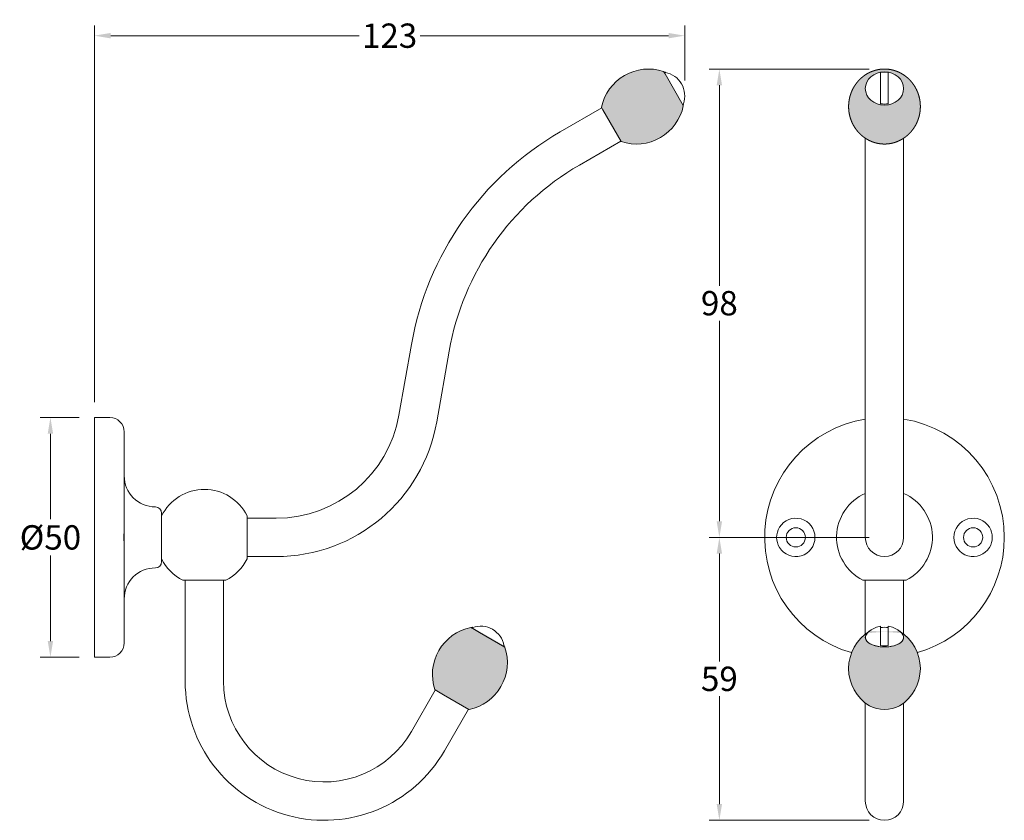
# Model space of a CAD drawing. Extents: x -16 to 190, y 0 to 167.
import ezdxf

# ---------------------------------------------------------------- set-up
doc = ezdxf.new("R2010")
doc.units = 0
doc.layers.get('Defpoints').update_dxf_attribs({"linetype": 'CONTINUOUS'})
for name, color, linetype, lineweight in [('_COMPONENT', 30, 'CONTINUOUS', 15), ('_DETAIL', 7, 'CONTINUOUS', 5), ('_DIM', 7, 'CONTINUOUS', 5)]:
    doc.layers.add(name, color=color, linetype=linetype, lineweight=lineweight)
doc.styles.add('ANNOTATION', font='FTL_____.TTF')
doc.dimstyles.new('Catalogue', dxfattribs={"dimscale": 0, "dimtxt": 1.2, "dimasz": 0.8, "dimexe": 0.5, "dimexo": 0.75, "dimgap": 0.25, "dimtad": 0, "dimtih": 1, "dimtoh": 1, "dimdec": 1, "dimlfac": -1, "dimrnd": 1, "dimdsep": 46, "dimtxsty": 'ANNOTATION', "dimcen": 2, "dimclrd": 6, "dimclre": 6, "dimclrt": 256, "dimadec": 0, "dimazin": 2, "dimtfac": 1, "dimtdec": 1, "dimtofl": 0, "dimtmove": 0, "dimatfit": 3, "dimfxl": 1, "dimtolj": 1, "dimlwd": 5, "dimlwe": 5, "dimarcsym": 0})

# ---------------------------------------------------------------- blocks, each defined once
blk = doc.blocks.new('*D2')
at = {"layer": '_DIM', "color": 6, "lineweight": 5}
for p, q in [((161.6601315948978, 156.6771967653526), (128.264616779245, 156.6771967653526)), ((130.3791830465356, 153.2938907376876), (130.3791830465356, 111.4842561836975)), ((130.3791830465356, 62.38330631149088), (130.3791830465356, 104.192940865481)), ((161.6601315948976, 59.00000028382581), (128.2646167792449, 59.00000028382582))]:
    blk.add_line(p, q, dxfattribs=at)
at = {"layer": '_DIM', "color": 6}
for points in [[(129.8152987085914, 153.2938907376876), (130.9430673844798, 153.2938907376876), (130.3791830465356, 156.6771967653526)], [(129.8152987085914, 62.38330631149088), (130.9430673844798, 62.38330631149088), (130.3791830465356, 59.00000028382582)]]:
    blk.add_solid(points, dxfattribs=at)
at = {"layer": 'Defpoints', "color": 0}
for p in [(164.8319809958338, 156.6771967653526), (130.3791830465356, 59.00000028382582), (164.8319809958336, 59.00000028382581)]:
    blk.add_point(p, dxfattribs=at)
at = {"layer": '_DIM', "insert": (130.3791830465356, 107.8385985245893), "char_height": 5.074959041497583, "attachment_point": 5, "style": 'ANNOTATION'}
blk.add_mtext('\\A1;98', dxfattribs=at)
blk = doc.blocks.new('*D3')
at = {"layer": '_DIM', "color": 6, "lineweight": 5}
for p, q in [((161.6601315948976, 59.00000028382581), (128.2646167792449, 59.00000028382582)), ((130.3791830465356, 55.61669425616076), (130.3791830465356, 33.1456579429341)), ((130.3791830465356, 3.383306311490878), (130.3791830465356, 25.85434262471754)), ((161.6601315948976, 2.83825813528817e-07), (128.2646167792449, 2.83825822988929e-07))]:
    blk.add_line(p, q, dxfattribs=at)
at = {"layer": '_DIM', "color": 6}
for points in [[(129.8152987085914, 55.61669425616076), (130.9430673844798, 55.61669425616076), (130.3791830465356, 59.00000028382582)], [(129.8152987085914, 3.383306311490878), (130.9430673844798, 3.383306311490878), (130.3791830465356, 2.838258223899254e-07)]]:
    blk.add_solid(points, dxfattribs=at)
at = {"layer": 'Defpoints', "color": 0}
for p in [(130.3791830465356, 59.00000028382582), (164.8319809958336, 59.00000028382581), (164.8319809958336, 2.838258126303117e-07)]:
    blk.add_point(p, dxfattribs=at)
at = {"layer": '_DIM', "insert": (130.3791830465356, 29.50000028382584), "char_height": 5.074959041497583, "attachment_point": 5, "style": 'ANNOTATION'}
blk.add_mtext('\\A1;59', dxfattribs=at)
blk = doc.blocks.new('*D4')
at = {"layer": '_DIM', "color": 6, "lineweight": 5}
for p, q in [((-3.171849209995109, 84.00000028382578), (-11.30490290200854, 84.00000028382578)), ((-9.190336634717877, 80.61669425616073), (-9.19033663471788, 62.78016616967866)), ((-9.190336634717886, 37.3833063114909), (-9.190336634717882, 55.21983439797297)), ((-3.171849209995109, 34.00000028382584), (-11.30490290200855, 34.00000028382584))]:
    blk.add_line(p, q, dxfattribs=at)
at = {"layer": '_DIM', "color": 6}
for points in [[(-9.754220972662052, 80.61669425616073), (-8.626452296773701, 80.61669425616073), (-9.190336634717875, 84.00000028382578)], [(-9.754220972662061, 37.3833063114909), (-8.62645229677371, 37.3833063114909), (-9.190336634717887, 34.00000028382584)]]:
    blk.add_solid(points, dxfattribs=at)
at = {"layer": 'Defpoints', "color": 0}
for p in [(1.909408808842272e-07, 84.00000028382578), (-9.190336634717887, 34.00000028382584), (1.909408808842272e-07, 34.00000028382584)]:
    blk.add_point(p, dxfattribs=at)
at = {"layer": '_DIM', "insert": (-9.190336634717891, 59.00000028382581), "char_height": 5.074959041497583, "attachment_point": 5, "style": 'ANNOTATION'}
blk.add_mtext('\\A1;%%c50', dxfattribs=at)
blk = doc.blocks.new('*D5')
at = {"layer": '_DIM', "color": 6, "lineweight": 5}
for p, q in [((1.909408810784406e-07, 87.17184968476177), (1.90940885889813e-07, 165.7501198436957)), ((123.1555645820023, 154.2771542169876), (123.1555645820023, 165.7501198436957)), ((3.383306218605941, 163.635553576405), (55.20197126019664, 163.635553576405)), ((119.7722585543373, 163.635553576405), (67.95359351274655, 163.635553576405))]:
    blk.add_line(p, q, dxfattribs=at)
at = {"layer": '_DIM', "color": 6}
for points in [[(3.383306218605941, 164.1994379143492), (3.383306218605941, 163.0716692384608), (1.909408857603375e-07, 163.635553576405)], [(119.7722585543373, 164.1994379143492), (119.7722585543373, 163.0716692384608), (123.1555645820023, 163.635553576405)]]:
    blk.add_solid(points, dxfattribs=at)
at = {"layer": 'Defpoints', "color": 0}
for p in [(123.1555645820023, 163.635553576405), (123.1555645820023, 151.1053048160516), (1.909408808842272e-07, 84.00000028382578)]:
    blk.add_point(p, dxfattribs=at)
at = {"layer": '_DIM', "insert": (61.5777823864716, 163.635553576405), "char_height": 5.074959041497583, "attachment_point": 5, "style": 'ANNOTATION'}
blk.add_mtext('\\A1;123', dxfattribs=at)

msp = doc.modelspace()

# ---------------------------------------------------------------- hatches: boundary and pattern name
at = {"layer": '_DIM'}
h = msp.add_hatch(color=256, dxfattribs=at)
edge = h.paths.add_edge_path()
edge.add_arc((115.5800543321019, 146.677789352873), 10, 71.62789634237204, 168.3721036576297)
edge.add_arc((105.8832297346056, 148.6731822278202), 0.1, 168.3721036576355, 210.0000000000009)
edge.add_line((105.7966271942271, 148.6231822278202), (106.0687359590036, 148.1518760220426))
edge.add_line((106.0687359590036, 148.1518760220426), (109.8587221355487, 141.5874274042829))
edge.add_arc((109.9453246759271, 141.6374274042829), 0.09999999999999998, 209.9999999999925, 251.6278963423662)
edge.add_arc((113.0656760544404, 151.0328202792302), 10, 251.6278963423721, 348.3721036576296)
edge.add_arc((122.7625006519367, 149.0374274042831), 0.1, 348.3721036576388, 390.0000000000009)
edge.add_line((122.8491031923152, 149.0874274042831), (119.0591170157701, 155.6518760220428))
edge.add_line((119.0591170157701, 155.6518760220428), (118.7870082509936, 156.1231822278203))
edge.add_arc((118.7004057106152, 156.0731822278203), 0.09999999999999998, 29.99999999999251, 71.62789634236618)
h = msp.add_hatch(color=256, dxfattribs=at)
edge = h.paths.add_edge_path()
edge.add_spline(control_points=[(172.3176027181724, 148.8553048160516), (172.3151006410432, 149.0567946814281), (172.3075998415786, 149.2580766313881), (172.2951165788277, 149.4589435882843), (172.2776778292774, 149.6591901420674), (172.2553211056027, 149.8586133643691), (172.2280942061655, 150.0570135992897), (172.1960548984295, 150.2541952237304), (172.159270540247, 150.449967370598), (172.117817643684, 150.644144608811), (172.0717813866631, 150.8365475747114), (172.0212550782188, 151.0270035502353), (171.9663395835544, 151.2153469839926), (171.9071427153829, 151.4014199522396), (171.8421245041155, 151.589680669132), (171.7728549632979, 151.7752447736897), (171.6994687428344, 151.9579693893688), (171.6221052159261, 152.137721416079), (171.5409077112486, 152.3143776891742), (171.4560227514111, 152.4878250675897), (171.3675993042391, 152.6579604539171), (171.2757880528663, 152.8246907498474), (171.1807406900067, 152.9879327509534), (171.082609241133, 153.1476129852209), (170.9815454206149, 153.3036675000737), (170.8777000241976, 153.4560416028759), (170.771222360532, 153.6046895600321), (170.6547992979903, 153.7592429012728), (170.5357196015492, 153.9094716870976), (170.4141555198919, 154.0553512950016), (170.2902748995821, 154.196866700531), (170.1642407040211, 154.3340118751788), (170.0362105958164, 154.4667891677437), (169.9063365808902, 154.5952086755785), (169.7747647121249, 154.7192876116134), (169.6416348499088, 154.8390496724778), (169.5070804766083, 154.9545244124668), (169.3712285617308, 155.065746627523), (169.2341994743695, 155.1727557528428), (169.0961069394129, 155.2755952771671), (168.9452302886274, 155.3824923340479), (168.7933560225075, 155.4846020991821), (168.6406029676646, 155.581991712215), (168.4870810435494, 155.6747308607361), (168.3328914542441, 155.7628910774293), (168.1781269172302, 155.8465450787168), (168.0228719240759, 155.9257661451078), (167.8672030283666, 156.0006275429982), (167.7111891565846, 156.0712019872786), (167.5548919380456, 156.1375611437904), (167.3983660503916, 156.1997751704117), (167.2416595775236, 156.2579122953666), (167.0848143772377, 156.3120384312002), (166.9041539557729, 156.369456440327), (166.7234032284521, 156.4217355085402), (166.5425993524968, 156.4689613280145), (166.3617714378311, 156.5112132570561), (166.1809413287356, 156.5485638692016), (166.000124384799, 156.5810785603761), (165.8193302595857, 156.608815210216), (165.6385636760131, 156.6318238939961), (165.4578251979241, 156.6501466419795), (165.2771119977639, 156.663817243416), (165.0964186206141, 156.6728610928492), (164.9157377451211, 156.6772950768449), (164.7315657509578, 156.6770789005519), (164.5473886919272, 156.6720809574883), (164.3631977268502, 156.6622915237742), (164.1789853019282, 156.647691616831), (163.9947459858511, 156.6282530822674), (163.8104773076715, 156.6039387246991), (163.6261805982681, 156.5747024842038), (163.4418618359633, 156.5404896606555), (163.2575324965225, 156.5012371887025), (163.073210407336, 156.4568739666559), (162.8889206050832, 156.4073212430264), (162.7046961955764, 156.3524930648729), (162.5236607950916, 156.2933493960777), (162.3427784061781, 156.2289220842611), (162.1621081359924, 156.1591122146828), (161.9817197941289, 156.0838164593329), (161.8016946503704, 156.0029278367161), (161.6221261714938, 155.916336554415), (161.4431207299345, 155.8239309387241), (161.264798275948, 155.7255984552245), (161.0872929636953, 155.6212268235647), (160.9107537204491, 155.5107052288845), (160.7353447468727, 155.393925631263), (160.5612459351298, 155.2707841732442), (160.4115879991134, 155.1588524643395), (160.2631981085563, 155.0420100143595), (160.116222790931, 154.9202022214265), (159.9708177538718, 154.7933802645258), (159.8271478028094, 154.6615019888038), (159.6853866856817, 154.5245328165612), (159.5457168585752, 154.3824466782133), (159.4083291664048, 154.2352269564275), (159.2734224331484, 154.0828674355626), (159.1412029567353, 153.9253732474269), (159.0118839044498, 153.7627618032876), (158.8856846056717, 153.5950637010158), (158.7628297399375, 153.4223235952867), (158.6534805745396, 153.259804710397), (158.5473050376918, 153.093166545892), (158.4444831667299, 152.9224776792211), (158.3451958998702, 152.7478184985387), (158.2496242444438, 152.5692815274243), (158.1579483954135, 152.3869716807087), (158.0703468096998, 152.2010064440543), (157.9869952429121, 152.0115159703872), (157.9080657561365, 151.8186430869006), (157.8337257014319, 151.6225432071411), (157.7641366956091, 151.4233841436569), (157.6994535926831, 151.2213458178134), (157.6398234660651, 151.0166198646629), (157.5886736037297, 150.822592919947), (157.5421847300554, 150.6265608459766), (157.500454618284, 150.4287064817786), (157.4635722532098, 150.2292197508467), (157.4316172511946, 150.0282970228521), (157.4046593325533, 149.8261404166061), (157.3827578528128, 149.6229570496452), (157.3659613987397, 149.4189582406622), (157.3543074543068, 149.2143586717776), (157.3478221409347, 149.0093755183134), (157.3465200354175, 148.8042275542801), (157.3504040679407, 148.5991342422041), (157.3594655015489, 148.3943148161883), (157.3734002118287, 148.1934450843806), (157.3922885594728, 147.9932560684146), (157.4160899141035, 147.7939503138154), (157.4447534123022, 147.5957268575198), (157.4782182941026, 147.3987804746822), (157.516414300613, 147.203300964635), (157.5592621278844, 147.0094724819181), (157.6066739315524, 146.8174729175895), (157.6585538762968, 146.6274733352579), (157.7147987237955, 146.4396374654651), (157.7752984525937, 146.2541212612021), (157.8399369031751, 146.0710725164952), (157.9085924414927, 145.8906305491533), (157.9836562693546, 145.7069708682805), (158.0627337849814, 145.5263708629487), (158.1456767855476, 145.3489544569745), (158.2323339607677, 145.1748351679239), (158.322551671714, 145.0041161044679), (158.4161747081725, 144.836890030903), (158.5130470190015, 144.6732394944661), (158.6130124106581, 144.5132370106316), (158.7159152097854, 144.3569453012519), (158.821600886472, 144.2044175801739), (158.9299166355155, 144.0556978808471), (159.0407119137039, 143.9108214204041), (159.1538389317862, 143.7698149947518), (159.2776565543925, 143.62283618453), (159.4038184967544, 143.4803484151166), (159.5321560190167, 143.3423558787765), (159.6625060854532, 143.2088540643634), (159.7947117302741, 143.0798304335923), (159.9286223593424, 142.9552651003789), (160.0640939908109, 142.8351315075367), (160.2009894380545, 142.7193970957717), (160.3391784385286, 142.6080239605504), (160.4785377323612, 142.5009694930481), (160.6189510945812, 142.3981870019822), (160.7603093249097, 142.2996263137051), (160.9025101990127, 142.205234348463), (161.0574730094841, 142.1075725700434), (161.2132014059534, 142.0146696197527), (161.3695921364842, 141.9264507320253), (161.5265508343762, 141.8428400511785), (161.6839917321897, 141.763761282619), (161.8418373474751, 141.6891382993151), (162.0000181448037, 141.618895704339), (162.1584721782532, 141.552959350612), (162.3171447180682, 141.4912568192528), (162.4759878647895, 141.4337178581298), (162.6349601537335, 141.3802747823546), (162.794026152315, 141.3308628385496), (162.9531560523389, 141.2854205347623), (163.1351033935549, 141.238263872634), (163.3170731561655, 141.1961382426652), (163.4990436305135, 141.1589702545607), (163.6809996910371, 141.1266939090261), (163.8629319929843, 141.099250942674), (164.0448361726094, 141.0765911206881), (164.2267120513461, 141.0586724805305), (164.4085628440135, 141.0454615295499), (164.5903943707561, 141.0369333988845), (164.7722142721312, 141.0330719555813), (164.9540312265389, 141.0338698743585), (165.1358541690403, 141.0393286699393), (165.3199951244442, 141.0496170510727), (165.5041582079718, 141.0647157040042), (165.6883485771599, 141.0846537080183), (165.8725683451858, 141.1094691570141), (166.0568157401792, 141.1392089784406), (166.2410842603455, 141.1739287041725), (166.425361824716, 141.213692190512), (166.6096299197683, 141.2585712840071), (166.7938627426754, 141.3086454293102), (166.9780263425501, 141.3640012148801), (167.1620777617457, 141.4247318519558), (167.3459641800762, 141.4909365819296), (167.5114599403302, 141.5553647269585), (167.6767158289021, 141.624401783578), (167.8416692665671, 141.6981300505581), (168.006249097579, 141.7766338274382), (168.1703751306809, 141.8599988188623), (168.333957701066, 141.9483114853814), (168.4968972583679, 142.0416583388926), (168.6590839863717, 142.1401251812669), (168.820397460754, 142.2437962852143), (168.9807063517637, 142.3527535170369), (169.1398681793391, 142.4670754016533), (169.2977291286874, 142.5868361311399), (169.4541239348277, 142.7121045190264), (169.5983639798012, 142.8338296572293), (169.7410260642055, 142.960434596088), (169.8819497691998, 143.09195726563), (170.0209663225044, 143.2284281744086), (170.1578988406328, 143.3698695415808), (170.2925626503559, 143.5162944191118), (170.4247656941858, 143.6677058115023), (170.5543090241076, 143.8240958014063), (170.6809873870587, 143.9854446904669), (170.8045899047579, 144.1517201656062), (170.9249008494116, 144.3228765018416), (171.0417005155742, 144.4988538134262), (171.1547661870186, 144.6795773656912), (171.2549004644324, 144.849268471087), (171.3515374007408, 145.0227879983997), (171.4445037328782, 145.2000432192774), (171.533627256495, 145.380929634608), (171.6187377003323, 145.5653308322248), (171.6996676329417, 145.7531184228902), (171.7762533945335, 145.9441520600323), (171.8483360458599, 146.1382795479536), (171.9157623252419, 146.3353370423252), (171.9783856041539, 146.5351493457331), (172.0360668312131, 146.7375302998706), (172.0886754540064, 146.9422832746824), (172.1360903079474, 147.1492017533965), (172.1737913915298, 147.3347974976061), (172.2072292003352, 147.5217771267016), (172.2363403729512, 147.7099786351528), (172.2610692091171, 147.8992357234078), (172.2813679983585, 148.08937834215), (172.2971973046464, 148.2802332675906), (172.3085262038855, 148.4716247033587), (172.3153324715303, 148.6633749041595), (172.3176027181724, 148.8553048160516)], knot_values=[0, 0, 0.02150859306493006, 0.04301718612986012, 0.06452577919479019, 0.08603437225972024, 0.1075429653246503, 0.1290515583895804, 0.1505601514545104, 0.1720687445194405, 0.1935773375843705, 0.2150859306493006, 0.2365945237142306, 0.2581031167791608, 0.2796117098440908, 0.3016638038542577, 0.3237158978644245, 0.3457679918745914, 0.3678200858847582, 0.3898721798949251, 0.411924273905092, 0.4339763679152588, 0.4560284619254257, 0.4780805559355925, 0.5001326499457593, 0.5221847439559263, 0.5442368379660931, 0.56628893197626, 0.5898334464579691, 0.6133779609396781, 0.6369224754213872, 0.6604669899030964, 0.6840115043848055, 0.7075560188665145, 0.7311005333482237, 0.7546450478299327, 0.7781895623116418, 0.801734076793351, 0.82527859127506, 0.8488231057567691, 0.8723676202384782, 0.8979079788581448, 0.9234483374778111, 0.9489886960974776, 0.9745290547171441, 1.000069413336811, 1.025609771956477, 1.051150130576143, 1.07669048919581, 1.102230847815476, 1.127771206435143, 1.153311565054809, 1.178851923674476, 1.204392282294142, 1.233790277769305, 1.263188273244469, 1.292586268719632, 1.321984264194796, 1.351382259669959, 1.380780255145122, 1.410178250620286, 1.439576246095449, 1.468974241570612, 1.498372237045776, 1.527770232520939, 1.557168227996102, 1.587134924449807, 1.617101620903511, 1.647068317357215, 1.67703501381092, 1.707001710264624, 1.736968406718329, 1.766935103172033, 1.796901799625737, 1.826868496079442, 1.856835192533146, 1.886801888986851, 1.916768585440555, 1.946233539287247, 1.975698493133939, 2.00516344698063, 2.034628400827322, 2.064093354674013, 2.093558308520706, 2.123023262367397, 2.152488216214089, 2.181953170060781, 2.211418123907473, 2.240883077754165, 2.270348031600856, 2.295881426355105, 2.321414821109352, 2.346948215863599, 2.372481610617847, 2.398015005372095, 2.423548400126343, 2.44908179488059, 2.474615189634838, 2.500148584389085, 2.525681979143334, 2.551215373897581, 2.576748768651829, 2.602282163406076, 2.625658673407599, 2.649035183409121, 2.672411693410643, 2.695788203412166, 2.719164713413688, 2.74254122341521, 2.765917733416733, 2.789294243418255, 2.812670753419777, 2.8360472634213, 2.859423773422822, 2.882800283424344, 2.906176793425867, 2.928073826675027, 2.949970859924187, 2.971867893173346, 2.993764926422506, 3.015661959671666, 3.037558992920826, 3.059456026169985, 3.081353059419145, 3.103250092668305, 3.125147125917465, 3.147044159166625, 3.168941192415785, 3.190838225664944, 3.212364140784658, 3.233890055904371, 3.255415971024084, 3.276941886143797, 3.298467801263511, 3.319993716383224, 3.341519631502937, 3.363045546622651, 3.384571461742364, 3.406097376862077, 3.42762329198179, 3.449149207101504, 3.470675122221217, 3.492928363577513, 3.515181604933808, 3.537434846290103, 3.559688087646398, 3.581941329002694, 3.604194570358989, 3.626447811715284, 3.64870105307158, 3.670954294427875, 3.69320753578417, 3.715460777140466, 3.737714018496761, 3.759967259853056, 3.783845694635322, 3.807724129417588, 3.831602564199854, 3.85548099898212, 3.879359433764386, 3.903237868546652, 3.927116303328917, 3.950994738111184, 3.974873172893449, 3.998751607675716, 4.022630042457982, 4.046508477240248, 4.070386912022514, 4.096267104531868, 4.122147297041221, 4.148027489550574, 4.173907682059928, 4.199787874569282, 4.225668067078635, 4.251548259587989, 4.277428452097342, 4.303308644606696, 4.32918883711605, 4.355069029625403, 4.380949222134756, 4.40682941464411, 4.436412903297922, 4.465996391951734, 4.495579880605545, 4.525163369259358, 4.55474685791317, 4.584330346566981, 4.613913835220793, 4.643497323874605, 4.673080812528417, 4.702664301182229, 4.732247789836041, 4.761831278489852, 4.791789526491899, 4.821747774493944, 4.851706022495989, 4.881664270498035, 4.911622518500081, 4.941580766502126, 4.971539014504172, 5.001497262506217, 5.031455510508263, 5.061413758510309, 5.091372006512354, 5.1213302545144, 5.148323906503123, 5.175317558491845, 5.202311210480568, 5.22930486246929, 5.256298514458013, 5.283292166446735, 5.310285818435458, 5.33727947042418, 5.364273122412903, 5.391266774401625, 5.418260426390348, 5.445254078379071, 5.472247730367793, 5.497398000608146, 5.522548270848498, 5.547698541088851, 5.572848811329203, 5.597999081569556, 5.623149351809909, 5.64829962205026, 5.673449892290613, 5.698600162530965, 5.723750432771318, 5.748900703011671, 5.774050973252024, 5.799201243492376, 5.822246951169126, 5.845292658845877, 5.868338366522627, 5.891384074199379, 5.914429781876128, 5.937475489552879, 5.96052119722963, 5.983566904906381, 6.006612612583131, 6.029658320259881, 6.052704027936632, 6.075749735613383, 6.098795443290133, 6.119283205944517, 6.139770968598901, 6.160258731253284, 6.180746493907668, 6.201234256562051, 6.221722019216435, 6.242209781870819, 6.262697544525203, 6.283185307179586, 6.283185307179586], degree=1, periodic=0)
edge = h.paths.add_edge_path(flags=16)
edge.add_ellipse((164.8319809958339, 152.6053048160517), major_axis=(-4, 0), ratio=0.8660254037844323, start_angle=0, end_angle=360)
h = msp.add_hatch(color=256, dxfattribs=at)
edge = h.paths.add_edge_path()
edge.add_arc((78.51275787378307, 40.09508030871912), 0.1, 59.99999999999217, 101.6278963423802)
edge.add_arc((80.5081507487304, 30.39825571122282), 10, 101.6278963423716, 198.372103657629)
edge.add_arc((71.11275787378318, 27.27790433270938), 0.1, 198.3721036576282, 239.9999999999922)
edge.add_line((71.06275787378317, 27.19130179233093), (72.8216965796675, 26.17577805700057))
edge.add_line((72.8216965796675, 26.17577805700058), (78.0985126973205, 23.12920685100951))
edge.add_arc((78.14851269732051, 23.21580939138795), 0.1, 239.9999999999922, 281.6278963423806)
edge.add_arc((76.15311982237316, 32.91263398888427), 10, 281.6278963423719, 378.3721036576291)
edge.add_arc((85.5485126973204, 36.03298536739769), 0.1, 18.37210365762814, 59.99999999999217)
edge.add_line((85.59851269732042, 36.11958790777614), (80.32169657966742, 39.16615911376721))
edge.add_line((80.32169657966742, 39.16615911376721), (78.56275787378308, 40.18168284909757))
edge = h.paths.add_edge_path()
edge.add_arc((80.58063528555172, 35.55255916708359), 5.000000000000007, 110.2081805004435, 113.1301023541564)
edge.add_line((78.85347433362884, 40.24477773042364), (78.92640726649708, 40.20266988199938))
edge.add_line((85.4348633046063, 36.44501103638822), (85.50779623747454, 36.40290318796397))
edge.add_arc((80.58063528555172, 35.55255916708359), 5.000000000000007, 6.869897645844354, 9.79181949955757)
h = msp.add_hatch(color=256, dxfattribs=at)
edge = h.paths.add_edge_path()
edge.add_arc((164.4959274390058, 34.61298092745989), 5.60743499082508, 118.6573544759844, 119.9867668153058)
edge.add_arc((166.5449297681615, 31.65544485005353), 9.19795083632639, 121.8343420057195, 238.1656579942805)
edge.add_arc((164.8319809958335, 30.27226951317236), 7.15620821173901, 243.9859763856964, 296.0140236143036)
edge.add_arc((163.1190322235056, 31.65544485005354), 9.197950836326388, 301.8343420057194, 418.1656579942805)
edge.add_arc((163.2190548299147, 31.14333168797394), 9.58685052559808, 60.28838974788984, 61.06603453370486)
edge.add_arc((164.8319809958336, 35.55255916708359), 5.000000000000007, 43.85377861202181, 52.768216283164406, ccw=False)
edge.add_ellipse((164.8319809958335, 38.15063537843685), major_axis=(-4, 0), ratio=0.4999999999999941, start_angle=334.341093726745, end_angle=565.6589062732552, ccw=False)
edge.add_arc((164.8319809958336, 35.55255916708359), 5.000000000000007, 127.23192123534011, 136.1462213879782, ccw=False)
edge = h.paths.add_edge_path(flags=17)
edge.add_ellipse((164.8319809958336, 38.1506353784369), major_axis=(-3.999999999999993, 0), ratio=0.4999999999999939, start_angle=334.3410937267449, end_angle=360.0000000000001)

# ---------------------------------------------------------------- linework, layer by layer
at = {"layer": '_COMPONENT'}
for p, q in [((119.0703235311814, 156.0324657679745), (119.1124313796056, 155.9595328351062)), ((97.1674206270435, 143.5694064311893), (105.8276746648879, 148.5694064311893)), ((106.0687359590036, 148.1518760220426), (105.7966271942271, 148.6231822278202)), ((122.8700902252169, 149.4510767969971), (122.9121980736412, 149.3781438641288)), ((160.8319809958336, 140.1053048160515), (160.8319809958336, 142.2514676943789)), ((168.8319809958336, 140.1053048160515), (168.8319809958336, 142.2514676943786)), ((101.1674206270435, 136.6412032009138), (109.8276746648879, 141.6412032009138)), ((160.8319809958336, 140.1053048160515), (160.8319809958336, 98.56267124900103)), ((168.8319809958336, 98.56267124900103), (168.8319809958336, 140.1053048160516)), ((63.53500176925823, 84.48514766448562), (66.13972443426218, 99.25726395966876)), ((71.41346379335587, 83.09596224315021), (74.01818645835982, 97.86807853833335)), ((160.8319809958336, 83.79055495381792), (160.8319809958336, 98.56267124900106)), ((168.8319809958336, 83.79055495381792), (168.8319809958336, 98.56267124900106)), ((1.909408808842272e-07, 34.00000028382584), (1.909408808842272e-07, 84.00000028382578)), ((1.909408808842272e-07, 84.00000028382578), (3.20000019094087, 84.00000028382578)), ((160.8319809958336, 83.79055495381792), (160.8319809958336, 59.00000028382583)), ((168.8319809958336, 59.00000028382584), (168.8319809958336, 83.79055495381795)), ((6.20000019094087, 81.00000028382578), (6.20000019094087, 61.10930997257211)), ((14.00000019094082, 64.05000028382581), (14.00000019094082, 53.95000028382582)), ((31.86186492261871, 63.4968650155037), (31.86186492261871, 54.50313555214791)), ((31.86186492261874, 63.00000028382583), (37.9300001909408, 63.00000028382583)), ((6.20000019094087, 61.10930997257212), (6.20000019094087, 56.89069059507955)), ((6.20000019094087, 56.89069059507955), (6.20000019094087, 37.00000028382584)), ((31.86186492261871, 55.00000028382583), (37.9300001909408, 55.00000028382583)), ((27.42686492261873, 50.06813555214791), (18.43313545926293, 50.06813555214791)), ((18.93000019094086, 50.06813555214791), (18.93000019094086, 29.00000028382581)), ((26.93000019094086, 50.06813555214791), (26.93000019094086, 29.00000028382581)), ((169.3288457275115, 50.06813555214791), (160.3351162641557, 50.06813555214791)), ((160.8319809958336, 50.06813555214791), (160.8319809958336, 38.88801138010872)), ((168.8319809958336, 50.06813555214792), (168.8319809958336, 38.88801138010859)), ((78.85347433362884, 40.24477773042364), (78.92640726649708, 40.20266988199938)), ((85.4348633046063, 36.44501103638822), (85.50779623747454, 36.40290318796397)), ((1.909408808842272e-07, 34.00000028382584), (3.20000019094087, 34.00000028382584)), ((66.11653367041413, 18.50000028382579), (71.11653367041413, 27.16025432167018)), ((73.04473690068966, 14.50000028382581), (78.04473690068966, 23.16025432167021)), ((160.8319809958336, 16.50000028382581), (160.8319809958336, 24.42287831999836)), ((168.8319809958336, 16.50000028382581), (168.8319809958336, 24.42287831999849)), ((160.8319809958336, 16.50000028382581), (160.8319809958336, 4.000000283825813)), ((168.8319809958336, 4.000000283825813), (168.8319809958336, 16.50000028382583))]:
    msp.add_line(p, q, dxfattribs=at)
for centre in [(146.3319809958336, 59.00000028382581), (183.3319809958336, 59.00000028382581)]:
    msp.add_circle(centre, 2, dxfattribs=at)
for centre, radius, start, end in [((115.5800543321019, 146.677789352873), 10, 71.62789634237204, 168.3721036576297), ((118.7004057106152, 156.0731822278203), 0.09999999999999998, 29.99999999999251, 71.62789634236618), ((118.2199795103011, 151.1053048160516), 5.000000000000007, 80.20818050044329, 83.13010235415662), ((118.2199795103011, 151.1053048160516), 4.935585071701234, 340.4175187622231, 79.58248123777818), ((105.8832297346056, 148.6731822278202), 0.1, 168.3721036576355, 210.0000000000009), ((113.0656760544404, 151.0328202792302), 10, 251.6278963423721, 348.3721036576296), ((118.2199795103011, 151.1053048160516), 5.000000000000007, 336.869897645845, 339.7918194995577), ((122.7625006519367, 149.0374274042831), 0.1, 348.3721036576388, 30.00000000000089), ((129.1674206270435, 88.14378058898524), 63.99999999999999, 119.9999999999999, 169.9999999999998), ((109.9453246759271, 141.6374274042829), 0.09999999999999998, 209.9999999999925, 251.6278963423662), ((129.1674206270435, 88.14378058898524), 55.99999999999999, 119.9999999999999, 169.9999999999998), ((37.9300001909408, 89.00000028382581), 25.99999999999999, 270, 349.9999999999998), ((3.20000019094087, 81.00000028382578), 3, 0, 90), ((37.9300001909408, 89.00000028382581), 34, 270.0000000000001, 349.9999999999998), ((164.8319809958336, 59.00000028382581), 24.99999999999997, 99.206896221346, 254.0248959616635), ((164.8319809958336, 59.00000028382581), 24.99999999999997, 0, 80.79310377865411), ((12.70000019094087, 71.8500002838258), 6.5, 180, 270), ((22.93000019094083, 59.00000028382581), 10, 26.72357017486944, 153.2526805462017), ((164.8319809958336, 59.00000028382581), 10, 113.578178478202, 243.2764298251304), ((164.8319809958336, 59.00000028382581), 10, 296.7235701748696, 66.42182152179844), ((12.70000019094081, 64.05000028382581), 1.3, 359.9999999999976, 89.9999999999975), ((59.19661971006127, 59.00000028382583), 53.03857905164363, 177.7207831547254, 182.2792168452747), ((164.8319809958336, 59.00000028382583), 4, 180, 0), ((164.8319809958336, 59.00000028382581), 24.99999999999997, 285.9751040383362, 0), ((12.70000019094081, 53.95000028382582), 1.3, 270, 0), ((22.93000019094083, 59.00000028382581), 10, 206.7473194537983, 243.2764298251304), ((22.93000019094083, 59.00000028382581), 9.999999999999998, 296.7235701748697, 333.2764298251306), ((12.70000019094087, 46.15000028382582), 6.5, 90, 180), ((80.5081507487304, 30.39825571122282), 10, 101.6278963423716, 198.372103657629), ((78.51275787378307, 40.09508030871912), 0.1, 59.99999999999217, 101.6278963423802), ((80.58063528555172, 35.55255916708359), 5.000000000000007, 110.2081805004435, 113.1301023541564), ((80.58063528555172, 35.55255916708359), 4.935585071701234, 10.41751876222281, 109.582481237778), ((166.5449297681615, 31.65544485005353), 9.19795083632639, 121.8343420057195, 238.1656579942805), ((164.8319809958336, 35.55255916708359), 5.000000000000007, 127.2319212353401, 136.1462213879782), ((164.4959274390058, 34.61298092745989), 5.60743499082508, 118.6573544759844, 119.9867668153058), ((164.8319809958336, 35.55255916708359), 5.000000000000007, 99.20689622134572, 127.2319212353401), ((164.8319809958336, 35.55255916708359), 5.000000000000007, 52.76821628316436, 80.79310377865396), ((164.8319809958336, 35.55255916708359), 5.000000000000007, 43.8537786120218, 52.76821628316436), ((163.2190548299147, 31.14333168797394), 9.58685052559808, 60.28838974788984, 61.06603453370486), ((163.1190322235056, 31.65544485005354), 9.197950836326388, 301.8343420057194, 58.16565799428047), ((3.20000019094087, 37.00000028382584), 3, 270, 0), ((76.15311982237316, 32.91263398888427), 10, 281.6278963423719, 18.37210365762904), ((80.58063528555172, 35.55255916708359), 5.000000000000007, 6.869897645844354, 9.79181949955757), ((85.5485126973204, 36.03298536739769), 0.1, 18.37210365762814, 59.99999999999217), ((47.93000019094086, 29.00000028382581), 29, 180, 330.0000000000001), ((47.93000019094086, 29.00000028382581), 21, 180, 329.9999999999999), ((71.11275787378318, 27.27790433270938), 0.1, 198.3721036576282, 239.9999999999922), ((78.14851269732051, 23.21580939138795), 0.1, 239.9999999999922, 281.6278963423806), ((164.8319809958335, 30.27226951317236), 7.15620821173901, 243.9859763856964, 296.0140236143036), ((164.8319809958336, 4.000000283825813), 4, 180, 0)]:
    msp.add_arc(centre, radius, start, end, dxfattribs=at)
for centre, major_axis, start_param, end_param in [((164.8319809958336, 38.32384045919379), (-3.84187454245972, 0), 4.502622318259412, 4.92215564250994), ((164.8319809958336, 38.1506353784369), (-3.999999999999993, 0), 5.835352910250657, 6.283185307179587)]:
    msp.add_ellipse(centre, major_axis=major_axis, ratio=0.4999999999999939, start_param=start_param, end_param=end_param, dxfattribs=at)
msp.add_open_spline([(172.3176027181724, 148.8553048160516), (172.3151006410432, 149.0567946814281), (172.3075998415786, 149.2580766313881), (172.2951165788277, 149.4589435882843), (172.2776778292774, 149.6591901420674), (172.2553211056027, 149.8586133643691), (172.2280942061655, 150.0570135992897), (172.1960548984295, 150.2541952237304), (172.159270540247, 150.449967370598), (172.117817643684, 150.644144608811), (172.0717813866631, 150.8365475747114), (172.0212550782188, 151.0270035502353), (171.9663395835544, 151.2153469839926), (171.9071427153829, 151.4014199522396), (171.8421245041155, 151.589680669132), (171.7728549632979, 151.7752447736897), (171.6994687428344, 151.9579693893688), (171.6221052159261, 152.137721416079), (171.5409077112486, 152.3143776891742), (171.4560227514111, 152.4878250675897), (171.3675993042391, 152.6579604539171), (171.2757880528663, 152.8246907498474), (171.1807406900067, 152.9879327509534), (171.082609241133, 153.1476129852209), (170.9815454206149, 153.3036675000737), (170.8777000241976, 153.4560416028759), (170.771222360532, 153.6046895600321), (170.6547992979903, 153.7592429012728), (170.5357196015492, 153.9094716870976), (170.4141555198919, 154.0553512950016), (170.2902748995821, 154.196866700531), (170.1642407040211, 154.3340118751788), (170.0362105958164, 154.4667891677437), (169.9063365808902, 154.5952086755785), (169.7747647121249, 154.7192876116134), (169.6416348499088, 154.8390496724778), (169.5070804766083, 154.9545244124668), (169.3712285617308, 155.065746627523), (169.2341994743695, 155.1727557528428), (169.0961069394129, 155.2755952771671), (168.9452302886274, 155.3824923340479), (168.7933560225075, 155.4846020991821), (168.6406029676646, 155.581991712215), (168.4870810435494, 155.6747308607361), (168.3328914542441, 155.7628910774293), (168.1781269172302, 155.8465450787168), (168.0228719240759, 155.9257661451078), (167.8672030283666, 156.0006275429982), (167.7111891565846, 156.0712019872786), (167.5548919380456, 156.1375611437904), (167.3983660503916, 156.1997751704117), (167.2416595775236, 156.2579122953666), (167.0848143772377, 156.3120384312002), (166.9041539557729, 156.369456440327), (166.7234032284521, 156.4217355085402), (166.5425993524968, 156.4689613280145), (166.3617714378311, 156.5112132570561), (166.1809413287356, 156.5485638692016), (166.000124384799, 156.5810785603761), (165.8193302595857, 156.608815210216), (165.6385636760131, 156.6318238939961), (165.4578251979241, 156.6501466419795), (165.2771119977639, 156.663817243416), (165.0964186206141, 156.6728610928492), (164.9157377451211, 156.6772950768449), (164.7315657509578, 156.6770789005519), (164.5473886919272, 156.6720809574883), (164.3631977268502, 156.6622915237742), (164.1789853019282, 156.647691616831), (163.9947459858511, 156.6282530822674), (163.8104773076715, 156.6039387246991), (163.6261805982681, 156.5747024842038), (163.4418618359633, 156.5404896606555), (163.2575324965225, 156.5012371887025), (163.073210407336, 156.4568739666559), (162.8889206050832, 156.4073212430264), (162.7046961955764, 156.3524930648729), (162.5236607950916, 156.2933493960777), (162.3427784061781, 156.2289220842611), (162.1621081359924, 156.1591122146828), (161.9817197941289, 156.0838164593329), (161.8016946503704, 156.0029278367161), (161.6221261714938, 155.916336554415), (161.4431207299345, 155.8239309387241), (161.264798275948, 155.7255984552245), (161.0872929636953, 155.6212268235647), (160.9107537204491, 155.5107052288845), (160.7353447468727, 155.393925631263), (160.5612459351298, 155.2707841732442), (160.4115879991134, 155.1588524643395), (160.2631981085563, 155.0420100143595), (160.116222790931, 154.9202022214265), (159.9708177538718, 154.7933802645258), (159.8271478028094, 154.6615019888038), (159.6853866856817, 154.5245328165612), (159.5457168585752, 154.3824466782133), (159.4083291664048, 154.2352269564275), (159.2734224331484, 154.0828674355626), (159.1412029567353, 153.9253732474269), (159.0118839044498, 153.7627618032876), (158.8856846056717, 153.5950637010158), (158.7628297399375, 153.4223235952867), (158.6534805745396, 153.259804710397), (158.5473050376918, 153.093166545892), (158.4444831667299, 152.9224776792211), (158.3451958998702, 152.7478184985387), (158.2496242444438, 152.5692815274243), (158.1579483954135, 152.3869716807087), (158.0703468096998, 152.2010064440543), (157.9869952429121, 152.0115159703872), (157.9080657561365, 151.8186430869006), (157.8337257014319, 151.6225432071411), (157.7641366956091, 151.4233841436569), (157.6994535926831, 151.2213458178134), (157.6398234660651, 151.0166198646629), (157.5886736037297, 150.822592919947), (157.5421847300554, 150.6265608459766), (157.500454618284, 150.4287064817786), (157.4635722532098, 150.2292197508467), (157.4316172511946, 150.0282970228521), (157.4046593325533, 149.8261404166061), (157.3827578528128, 149.6229570496452), (157.3659613987397, 149.4189582406622), (157.3543074543068, 149.2143586717776), (157.3478221409347, 149.0093755183134), (157.3465200354175, 148.8042275542801), (157.3504040679407, 148.5991342422041), (157.3594655015489, 148.3943148161883), (157.3734002118287, 148.1934450843806), (157.3922885594728, 147.9932560684146), (157.4160899141035, 147.7939503138154), (157.4447534123022, 147.5957268575198), (157.4782182941026, 147.3987804746822), (157.516414300613, 147.203300964635), (157.5592621278844, 147.0094724819181), (157.6066739315524, 146.8174729175895), (157.6585538762968, 146.6274733352579), (157.7147987237955, 146.4396374654651), (157.7752984525937, 146.2541212612021), (157.8399369031751, 146.0710725164952), (157.9085924414927, 145.8906305491533), (157.9836562693546, 145.7069708682805), (158.0627337849814, 145.5263708629487), (158.1456767855476, 145.3489544569745), (158.2323339607677, 145.1748351679239), (158.322551671714, 145.0041161044679), (158.4161747081725, 144.836890030903), (158.5130470190015, 144.6732394944661), (158.6130124106581, 144.5132370106316), (158.7159152097854, 144.3569453012519), (158.821600886472, 144.2044175801739), (158.9299166355155, 144.0556978808471), (159.0407119137039, 143.9108214204041), (159.1538389317862, 143.7698149947518), (159.2776565543925, 143.62283618453), (159.4038184967544, 143.4803484151166), (159.5321560190167, 143.3423558787765), (159.6625060854532, 143.2088540643634), (159.7947117302741, 143.0798304335923), (159.9286223593424, 142.9552651003789), (160.0640939908109, 142.8351315075367), (160.2009894380545, 142.7193970957717), (160.3391784385286, 142.6080239605504), (160.4785377323612, 142.5009694930481), (160.6189510945812, 142.3981870019822), (160.7603093249097, 142.2996263137051), (160.9025101990127, 142.205234348463), (161.0574730094841, 142.1075725700434), (161.2132014059534, 142.0146696197527), (161.3695921364842, 141.9264507320253), (161.5265508343762, 141.8428400511785), (161.6839917321897, 141.763761282619), (161.8418373474751, 141.6891382993151), (162.0000181448037, 141.618895704339), (162.1584721782532, 141.552959350612), (162.3171447180682, 141.4912568192528), (162.4759878647895, 141.4337178581298), (162.6349601537335, 141.3802747823546), (162.794026152315, 141.3308628385496), (162.9531560523389, 141.2854205347623), (163.1351033935549, 141.238263872634), (163.3170731561655, 141.1961382426652), (163.4990436305135, 141.1589702545607), (163.6809996910371, 141.1266939090261), (163.8629319929843, 141.099250942674), (164.0448361726094, 141.0765911206881), (164.2267120513461, 141.0586724805305), (164.4085628440135, 141.0454615295499), (164.5903943707561, 141.0369333988845), (164.7722142721312, 141.0330719555813), (164.9540312265389, 141.0338698743585), (165.1358541690403, 141.0393286699393), (165.3199951244442, 141.0496170510727), (165.5041582079718, 141.0647157040042), (165.6883485771599, 141.0846537080183), (165.8725683451858, 141.1094691570141), (166.0568157401792, 141.1392089784406), (166.2410842603455, 141.1739287041725), (166.425361824716, 141.213692190512), (166.6096299197683, 141.2585712840071), (166.7938627426754, 141.3086454293102), (166.9780263425501, 141.3640012148801), (167.1620777617457, 141.4247318519558), (167.3459641800762, 141.4909365819296), (167.5114599403302, 141.5553647269585), (167.6767158289021, 141.624401783578), (167.8416692665671, 141.6981300505581), (168.006249097579, 141.7766338274382), (168.1703751306809, 141.8599988188623), (168.333957701066, 141.9483114853814), (168.4968972583679, 142.0416583388926), (168.6590839863717, 142.1401251812669), (168.820397460754, 142.2437962852143), (168.9807063517637, 142.3527535170369), (169.1398681793391, 142.4670754016533), (169.2977291286874, 142.5868361311399), (169.4541239348277, 142.7121045190264), (169.5983639798012, 142.8338296572293), (169.7410260642055, 142.960434596088), (169.8819497691998, 143.09195726563), (170.0209663225044, 143.2284281744086), (170.1578988406328, 143.3698695415808), (170.2925626503559, 143.5162944191118), (170.4247656941858, 143.6677058115023), (170.5543090241076, 143.8240958014063), (170.6809873870587, 143.9854446904669), (170.8045899047579, 144.1517201656062), (170.9249008494116, 144.3228765018416), (171.0417005155742, 144.4988538134262), (171.1547661870186, 144.6795773656912), (171.2549004644324, 144.849268471087), (171.3515374007408, 145.0227879983997), (171.4445037328782, 145.2000432192774), (171.533627256495, 145.380929634608), (171.6187377003323, 145.5653308322248), (171.6996676329417, 145.7531184228902), (171.7762533945335, 145.9441520600323), (171.8483360458599, 146.1382795479536), (171.9157623252419, 146.3353370423252), (171.9783856041539, 146.5351493457331), (172.0360668312131, 146.7375302998706), (172.0886754540064, 146.9422832746824), (172.1360903079474, 147.1492017533965), (172.1737913915298, 147.3347974976061), (172.2072292003352, 147.5217771267016), (172.2363403729512, 147.7099786351528), (172.2610692091171, 147.8992357234078), (172.2813679983585, 148.08937834215), (172.2971973046464, 148.2802332675906), (172.3085262038855, 148.4716247033587), (172.3153324715303, 148.6633749041595), (172.3176027181724, 148.8553048160516)], degree=1, knots=[0, 0, 0.02150859306493006, 0.04301718612986012, 0.06452577919479019, 0.08603437225972024, 0.1075429653246503, 0.1290515583895804, 0.1505601514545104, 0.1720687445194405, 0.1935773375843705, 0.2150859306493006, 0.2365945237142306, 0.2581031167791608, 0.2796117098440908, 0.3016638038542577, 0.3237158978644245, 0.3457679918745914, 0.3678200858847582, 0.3898721798949251, 0.411924273905092, 0.4339763679152588, 0.4560284619254257, 0.4780805559355925, 0.5001326499457593, 0.5221847439559263, 0.5442368379660931, 0.56628893197626, 0.5898334464579691, 0.6133779609396781, 0.6369224754213872, 0.6604669899030964, 0.6840115043848055, 0.7075560188665145, 0.7311005333482237, 0.7546450478299327, 0.7781895623116418, 0.801734076793351, 0.82527859127506, 0.8488231057567691, 0.8723676202384782, 0.8979079788581448, 0.9234483374778111, 0.9489886960974776, 0.9745290547171441, 1.000069413336811, 1.025609771956477, 1.051150130576143, 1.07669048919581, 1.102230847815476, 1.127771206435143, 1.153311565054809, 1.178851923674476, 1.204392282294142, 1.233790277769305, 1.263188273244469, 1.292586268719632, 1.321984264194796, 1.351382259669959, 1.380780255145122, 1.410178250620286, 1.439576246095449, 1.468974241570612, 1.498372237045776, 1.527770232520939, 1.557168227996102, 1.587134924449807, 1.617101620903511, 1.647068317357215, 1.67703501381092, 1.707001710264624, 1.736968406718329, 1.766935103172033, 1.796901799625737, 1.826868496079442, 1.856835192533146, 1.886801888986851, 1.916768585440555, 1.946233539287247, 1.975698493133939, 2.00516344698063, 2.034628400827322, 2.064093354674013, 2.093558308520706, 2.123023262367397, 2.152488216214089, 2.181953170060781, 2.211418123907473, 2.240883077754165, 2.270348031600856, 2.295881426355105, 2.321414821109352, 2.346948215863599, 2.372481610617847, 2.398015005372095, 2.423548400126343, 2.44908179488059, 2.474615189634838, 2.500148584389085, 2.525681979143334, 2.551215373897581, 2.576748768651829, 2.602282163406076, 2.625658673407599, 2.649035183409121, 2.672411693410643, 2.695788203412166, 2.719164713413688, 2.74254122341521, 2.765917733416733, 2.789294243418255, 2.812670753419777, 2.8360472634213, 2.859423773422822, 2.882800283424344, 2.906176793425867, 2.928073826675027, 2.949970859924187, 2.971867893173346, 2.993764926422506, 3.015661959671666, 3.037558992920826, 3.059456026169985, 3.081353059419145, 3.103250092668305, 3.125147125917465, 3.147044159166625, 3.168941192415785, 3.190838225664944, 3.212364140784658, 3.233890055904371, 3.255415971024084, 3.276941886143797, 3.298467801263511, 3.319993716383224, 3.341519631502937, 3.363045546622651, 3.384571461742364, 3.406097376862077, 3.42762329198179, 3.449149207101504, 3.470675122221217, 3.492928363577513, 3.515181604933808, 3.537434846290103, 3.559688087646398, 3.581941329002694, 3.604194570358989, 3.626447811715284, 3.64870105307158, 3.670954294427875, 3.69320753578417, 3.715460777140466, 3.737714018496761, 3.759967259853056, 3.783845694635322, 3.807724129417588, 3.831602564199854, 3.85548099898212, 3.879359433764386, 3.903237868546652, 3.927116303328917, 3.950994738111184, 3.974873172893449, 3.998751607675716, 4.022630042457982, 4.046508477240248, 4.070386912022514, 4.096267104531868, 4.122147297041221, 4.148027489550574, 4.173907682059928, 4.199787874569282, 4.225668067078635, 4.251548259587989, 4.277428452097342, 4.303308644606696, 4.32918883711605, 4.355069029625403, 4.380949222134756, 4.40682941464411, 4.436412903297922, 4.465996391951734, 4.495579880605545, 4.525163369259358, 4.55474685791317, 4.584330346566981, 4.613913835220793, 4.643497323874605, 4.673080812528417, 4.702664301182229, 4.732247789836041, 4.761831278489852, 4.791789526491899, 4.821747774493944, 4.851706022495989, 4.881664270498035, 4.911622518500081, 4.941580766502126, 4.971539014504172, 5.001497262506217, 5.031455510508263, 5.061413758510309, 5.091372006512354, 5.1213302545144, 5.148323906503123, 5.175317558491845, 5.202311210480568, 5.22930486246929, 5.256298514458013, 5.283292166446735, 5.310285818435458, 5.33727947042418, 5.364273122412903, 5.391266774401625, 5.418260426390348, 5.445254078379071, 5.472247730367793, 5.497398000608146, 5.522548270848498, 5.547698541088851, 5.572848811329203, 5.597999081569556, 5.623149351809909, 5.64829962205026, 5.673449892290613, 5.698600162530965, 5.723750432771318, 5.748900703011671, 5.774050973252024, 5.799201243492376, 5.822246951169126, 5.845292658845877, 5.868338366522627, 5.891384074199379, 5.914429781876128, 5.937475489552879, 5.96052119722963, 5.983566904906381, 6.006612612583131, 6.029658320259881, 6.052704027936632, 6.075749735613383, 6.098795443290133, 6.119283205944517, 6.139770968598901, 6.160258731253284, 6.180746493907668, 6.201234256562051, 6.221722019216435, 6.242209781870819, 6.262697544525203, 6.283185307179586, 6.283185307179586], dxfattribs=at)
at = {"layer": '_DETAIL'}
for p, q in [((118.7870082509936, 156.1231822278203), (119.0591170157701, 155.6518760220428)), ((119.0591170157701, 155.6518760220428), (122.8491031923152, 149.0874274042831)), ((164.0319809958339, 155.9595328351062), (164.0319809958339, 149.4510767969971)), ((165.6319809958339, 149.4510767969971), (165.6319809958339, 155.9595328351062)), ((109.8587221355487, 141.5874274042829), (106.0687359590036, 148.1518760220426)), ((78.56275787378308, 40.18168284909757), (80.32169657966742, 39.16615911376721)), ((80.32169657966742, 39.16615911376721), (85.59851269732042, 36.11958790777614)), ((164.0319809958336, 40.48814423878481), (164.0319809958336, 36.44501103638822)), ((165.6319809958336, 36.44501103638822), (165.6319809958337, 40.48814423878483)), ((72.8216965796675, 26.17577805700057), (71.06275787378317, 27.19130179233093)), ((78.0985126973205, 23.12920685100951), (72.8216965796675, 26.17577805700058))]:
    msp.add_line(p, q, dxfattribs=at)
for centre, radius, start, end in [((146.3319809958336, 59.00000028382581), 4, 211.8250567264495, 148.1749432735501), ((183.3319809958336, 59.00000028382581), 4, 31.8250567264495, 328.1749432735504), ((146.3319806901454, 59.00000028382583), 3.99999974026824, 148.1749409645614, 211.8250590354385), ((183.3319813015226, 59.00000028382584), 3.999999740267656, 328.1749409645562, 31.82505903544283)]:
    msp.add_arc(centre, radius, start, end, dxfattribs=at)
for centre, major_axis in [((164.8319809958338, 152.6053048160517), (-3.999999999999993, 0)), ((164.8319809958339, 152.6053048160517), (-4, 0))]:
    msp.add_ellipse(centre, major_axis=major_axis, ratio=0.8660254037844323, dxfattribs=at)
for centre, major_axis, ratio, start_param, end_param in [((164.8319809958338, 152.7053048160516), (-3.84187454245972, 0), 0.8660254037844323, 4.50262231825942, 4.922155642509949), ((164.8319809958338, 152.7053048160516), (-3.84187454245972, 0), 0.8660254037844323, 1.361029664669627, 1.780562988920156), ((164.8319809958335, 38.15063537843685), (-4, 0), 0.4999999999999941, 5.835352910250658, 9.87261035769831), ((164.8319809958336, 38.1506353784369), (-3.999999999999993, 0), 0.4999999999999939, 1.133099690464601e-15, 3.589425050518726), ((164.8319809958336, 38.32384045919379), (-3.84187454245972, 0), 0.4999999999999939, 1.361029664669619, 1.780562988920148)]:
    msp.add_ellipse(centre, major_axis=major_axis, ratio=ratio, start_param=start_param, end_param=end_param, dxfattribs=at)

# ---------------------------------------------------------------- dimensions: what is measured, and where the dimension line sits
at = {"layer": '_DIM'}
dim = msp.add_linear_dim(base=(123.1555645820023, 163.635553576405), p1=(1.909408808842272e-07, 84.00000028382578), p2=(123.1555645820023, 151.1053048160516), dimstyle='Catalogue', override={"dimscale": 4.22913253458132}, dxfattribs=at)
dim.commit()
dim.dimension.update_dxf_attribs({"geometry": '*D5', "text_midpoint": (61.5777823864716, 163.635553576405)})
for p1, picture, middle in [((164.8319809958338, 156.6771967653526), '*D2', (130.3791830465356, 107.8385985245893)), ((164.8319809958336, 2.838258126303117e-07), '*D3', (130.3791830465356, 29.50000028382584))]:
    dim = msp.add_linear_dim(base=(130.3791830465356, 59.00000028382582), p1=p1, p2=(164.8319809958336, 59.00000028382581), angle=90, dimstyle='Catalogue', override={"dimscale": 4.22913253458132}, dxfattribs=at)
    dim.commit()
    dim.dimension.update_dxf_attribs({"geometry": picture, "text_midpoint": middle})
dim = msp.add_linear_dim(base=(-9.190336634717887, 34.00000028382584), p1=(1.909408808842272e-07, 84.00000028382578), p2=(1.909408808842272e-07, 34.00000028382584), angle=90, text='%%c<>', dimstyle='Catalogue', override={"dimscale": 4.22913253458132}, dxfattribs=at)
dim.commit()
dim.dimension.update_dxf_attribs({"geometry": '*D4', "text_midpoint": (-9.190336634717891, 59.00000028382581)})

doc.saveas('drawing.dxf')
